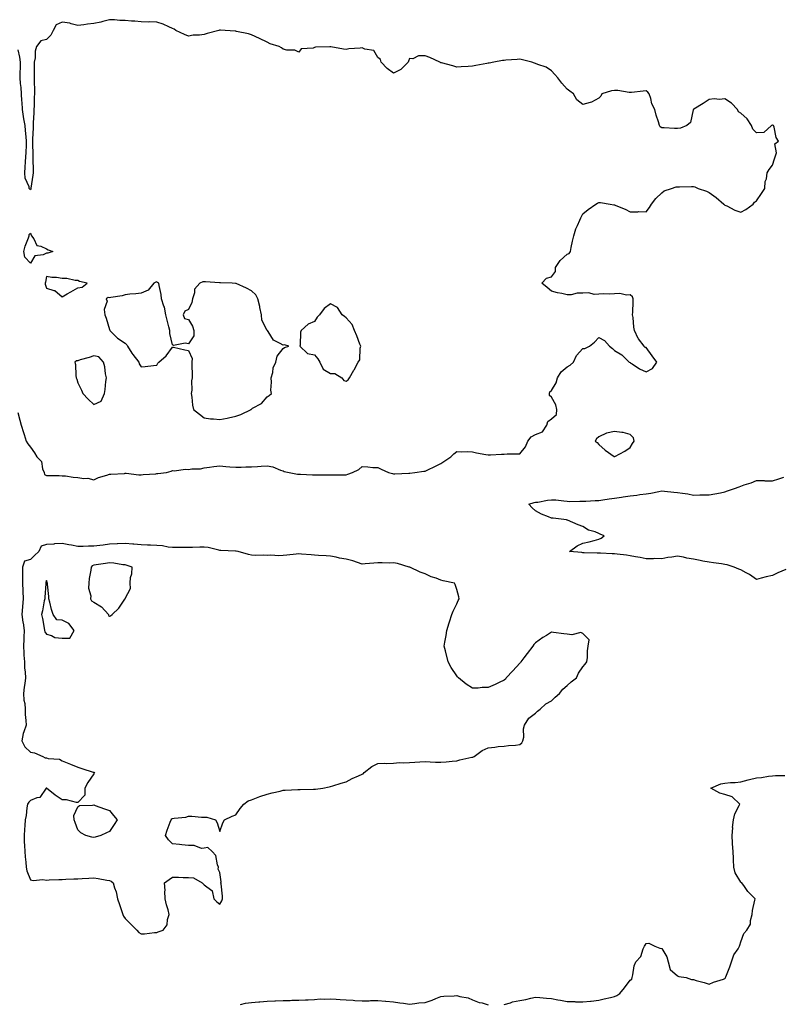
# Model space of a CAD drawing. Units: inches. Extents: x 963203 to 965843, y 7279418 to 7282058.
# Drawn here: x 963571 to 964053, y 7281425 to 7282049 of the extents above; entities that cross this region are included whole.
import ezdxf

# ---------------------------------------------------------------- set-up
doc = ezdxf.new("R2010")
doc.units = ezdxf.units.IN
doc.header["$MEASUREMENT"] = 0
doc.layers.add('Contour_96327279', color=7, linetype='Continuous', true_color=0x2a145f)

msp = doc.modelspace()

# ---------------------------------------------------------------- linework, layer by layer
at = {"layer": 'Contour_96327279'}
for points in [[(963570.05, 7281799.92, 3211), (963571.2, 7281795.07, 3211), (963572.04, 7281791.92, 3211), (963573.5, 7281787.37, 3211), (963573.95, 7281786.02, 3211), (963575.28, 7281781.92, 3211), (963576.28, 7281780.15, 3211), (963578.05, 7281778.03, 3211), (963580.6, 7281774.47, 3211), (963582.06, 7281771.92, 3211), (963585.04, 7281768.91, 3211), (963585.64, 7281764.33, 3211), (963586.59, 7281761.92, 3211), (963586.93, 7281760.8, 3211), (963588.05, 7281760.11, 3211), (963589.93, 7281760.04, 3211), (963596.17, 7281760.05, 3211), (963598.05, 7281759.95, 3211), (963600.1, 7281759.87, 3211), (963605.13, 7281759, 3211), (963608.05, 7281758.9, 3211), (963611.73, 7281758.24, 3211), (963614.43, 7281758.3, 3211), (963618.05, 7281757.22, 3211), (963621.17, 7281758.8, 3211), (963626.44, 7281760.31, 3211), (963628.05, 7281760.91, 3211), (963628.99, 7281760.98, 3211), (963637.55, 7281761.42, 3211), (963638.05, 7281761.45, 3211), (963638.53, 7281761.44, 3211), (963646.7, 7281760.57, 3211), (963648.05, 7281760.53, 3211), (963649.34, 7281760.63, 3211), (963657.34, 7281761.21, 3211), (963658.05, 7281761.27, 3211), (963658.66, 7281761.31, 3211), (963664.22, 7281761.92, 3211), (963667.1, 7281762.87, 3211), (963668.05, 7281763.24, 3211), (963669.17, 7281763.04, 3211), (963675.94, 7281764.03, 3211), (963678.05, 7281763.81, 3211), (963680.32, 7281764.19, 3211), (963685.63, 7281764.34, 3211), (963688.05, 7281764.87, 3211), (963691.38, 7281765.25, 3211), (963694.25, 7281765.72, 3211), (963698.05, 7281766.1, 3211), (963701.87, 7281765.74, 3211), (963704.36, 7281765.61, 3211), (963708.05, 7281765.29, 3211), (963711.44, 7281765.31, 3211), (963714.51, 7281765.46, 3211), (963718.05, 7281765.48, 3211), (963721.92, 7281765.79, 3211), (963724.09, 7281765.88, 3211), (963728.05, 7281766.22, 3211), (963731.59, 7281765.46, 3211), (963736.47, 7281763.5, 3211), (963738.05, 7281763.03, 3211), (963738.82, 7281762.69, 3211), (963741.85, 7281761.92, 3211), (963747.13, 7281761, 3211), (963748.05, 7281760.82, 3211), (963749.11, 7281760.86, 3211), (963756.69, 7281760.56, 3211), (963758.05, 7281760.59, 3211), (963759.42, 7281760.55, 3211), (963766.7, 7281760.57, 3211), (963768.05, 7281760.53, 3211), (963769.44, 7281760.53, 3211), (963776.65, 7281760.52, 3211), (963778.05, 7281760.52, 3211), (963779.15, 7281760.82, 3211), (963782.13, 7281761.92, 3211), (963786.02, 7281763.95, 3211), (963788.05, 7281765.66, 3211), (963791.75, 7281765.62, 3211), (963794.88, 7281765.09, 3211), (963798.05, 7281765.04, 3211), (963800.25, 7281764.12, 3211), (963804.87, 7281761.92, 3211), (963807.46, 7281761.33, 3211), (963808.05, 7281761.2, 3211), (963808.75, 7281761.22, 3211), (963817.71, 7281761.58, 3211), (963818.05, 7281761.59, 3211), (963818.33, 7281761.64, 3211), (963821.48, 7281761.92, 3211), (963827.25, 7281762.72, 3211), (963828.05, 7281762.83, 3211), (963829.82, 7281763.69, 3211), (963834.19, 7281765.78, 3211), (963838.05, 7281767.7, 3211), (963840.63, 7281769.34, 3211), (963844.25, 7281771.92, 3211), (963846.21, 7281773.76, 3211), (963848.05, 7281775.3, 3211), (963851.18, 7281775.05, 3211), (963854.71, 7281775.26, 3211), (963858.05, 7281775.05, 3211), (963860.65, 7281774.52, 3211), (963866.58, 7281773.39, 3211), (963868.05, 7281773.1, 3211), (963869.37, 7281773.24, 3211), (963876.48, 7281773.49, 3211), (963878.05, 7281773.68, 3211), (963879.97, 7281773.84, 3211), (963886.27, 7281773.7, 3211), (963888.05, 7281773.88, 3211), (963891.66, 7281778.31, 3211), (963893.08, 7281781.92, 3211), (963895.34, 7281784.63, 3211), (963898.05, 7281785.97, 3211), (963902.32, 7281787.65, 3211), (963905.2, 7281791.92, 3211), (963905.7, 7281794.27, 3211), (963908.05, 7281795.96, 3211), (963911.29, 7281798.68, 3211), (963911.55, 7281801.92, 3211), (963910.88, 7281804.75, 3211), (963908.05, 7281809.69, 3211), (963906.9, 7281810.77, 3211), (963906.83, 7281811.92, 3211), (963906.96, 7281813.01, 3211), (963908.05, 7281813.94, 3211), (963911.14, 7281818.83, 3211), (963912.02, 7281821.92, 3211), (963914.23, 7281825.74, 3211), (963918.05, 7281829, 3211), (963919.97, 7281830, 3211), (963922.13, 7281831.92, 3211), (963923.98, 7281835.99, 3211), (963928.05, 7281840.52, 3211), (963929.34, 7281840.63, 3211), (963932.18, 7281841.92, 3211), (963935.44, 7281844.53, 3211), (963938.05, 7281847.53, 3211), (963941.77, 7281845.64, 3211), (963944.86, 7281841.92, 3211), (963946.74, 7281840.61, 3211), (963948.05, 7281839.24, 3211), (963952.75, 7281836.62, 3211), (963957.33, 7281831.92, 3211), (963957.87, 7281831.74, 3211), (963958.05, 7281831.48, 3211), (963959.19, 7281830.78, 3211), (963963.82, 7281827.69, 3211), (963968.05, 7281825.69, 3211), (963972.09, 7281827.88, 3211), (963974.93, 7281831.92, 3211), (963971.99, 7281835.86, 3211), (963968.05, 7281841.19, 3211), (963967.2, 7281841.07, 3211), (963966.81, 7281841.92, 3211), (963963.34, 7281846.63, 3211), (963963.09, 7281846.96, 3211), (963960.71, 7281851.92, 3211), (963960.2, 7281854.07, 3211), (963959.8, 7281860.17, 3211), (963959.49, 7281861.92, 3211), (963959.63, 7281863.5, 3211), (963959.77, 7281870.2, 3211), (963959.94, 7281871.92, 3211), (963959.36, 7281873.23, 3211), (963958.05, 7281874.58, 3211), (963955.55, 7281874.42, 3211), (963951.47, 7281875.34, 3211), (963948.05, 7281875.17, 3211), (963945.05, 7281874.92, 3211), (963941.33, 7281875.2, 3211), (963938.05, 7281874.97, 3211), (963935.19, 7281874.78, 3211), (963931.85, 7281875.72, 3211), (963928.05, 7281875.6, 3211), (963924.35, 7281875.62, 3211), (963920.58, 7281874.45, 3211), (963918.05, 7281874.5, 3211), (963914.69, 7281875.28, 3211), (963911.98, 7281875.85, 3211), (963908.05, 7281876.78, 3211), (963905.29, 7281879.16, 3211), (963902.05, 7281881.92, 3211), (963904.85, 7281885.12, 3211), (963908.05, 7281886.03, 3211), (963910.66, 7281889.31, 3211), (963910.61, 7281891.92, 3211), (963913.67, 7281896.3, 3211), (963918.05, 7281900.23, 3211), (963919.33, 7281900.64, 3211), (963920.08, 7281901.92, 3211), (963920.67, 7281904.54, 3211), (963921.38, 7281908.59, 3211), (963922.21, 7281911.92, 3211), (963923.53, 7281916.44, 3211), (963924.55, 7281918.42, 3211), (963926, 7281921.92, 3211), (963926.65, 7281923.32, 3211), (963928.05, 7281925.93, 3211), (963931.28, 7281928.69, 3211), (963936.2, 7281931.92, 3211), (963937.3, 7281932.67, 3211), (963938.05, 7281933.12, 3211), (963939.18, 7281933.05, 3211), (963945.38, 7281931.92, 3211), (963947.7, 7281931.57, 3211), (963948.05, 7281931.51, 3211), (963948.79, 7281931.18, 3211), (963954.86, 7281928.73, 3211), (963958.05, 7281927.13, 3211), (963962.82, 7281927.15, 3211), (963963.37, 7281927.24, 3211), (963968.05, 7281927.21, 3211), (963970.13, 7281929.84, 3211), (963971.53, 7281931.92, 3211), (963974.3, 7281935.67, 3211), (963978.05, 7281939.25, 3211), (963979.55, 7281940.42, 3211), (963984.11, 7281941.92, 3211), (963987.11, 7281942.86, 3211), (963988.05, 7281943.03, 3211), (963989.15, 7281943.02, 3211), (963996.84, 7281943.13, 3211), (963998.05, 7281943.13, 3211), (963999.03, 7281942.9, 3211), (964001.05, 7281941.92, 3211), (964006.27, 7281940.14, 3211), (964008.05, 7281939.44, 3211), (964012.35, 7281936.22, 3211), (964017.23, 7281931.92, 3211), (964017.69, 7281931.56, 3211), (964018.05, 7281931.32, 3211), (964019.13, 7281930.84, 3211), (964024.24, 7281928.11, 3211), (964028.05, 7281926.85, 3211), (964031.28, 7281928.69, 3211), (964035.86, 7281931.92, 3211), (964036.81, 7281933.16, 3211), (964038.05, 7281934.07, 3211), (964041.16, 7281938.81, 3211), (964043.28, 7281941.92, 3211), (964043.6, 7281946.37, 3211), (964044.24, 7281948.11, 3211), (964044.75, 7281951.92, 3211), (964046.06, 7281953.91, 3211), (964048.05, 7281956.71, 3211), (964049.33, 7281960.64, 3211), (964049.91, 7281961.92, 3211), (964050.65, 7281964.52, 3211), (964049.68, 7281970.29, 3211), (964051.85, 7281971.92, 3211), (964050.4, 7281974.27, 3211), (964049.28, 7281980.69, 3211), (964048.85, 7281981.92, 3211), (964048.27, 7281982.14, 3211), (964048.05, 7281982.15, 3211), (964047.84, 7281982.13, 3211), (964047.42, 7281981.92, 3211), (964042.62, 7281977.35, 3211), (964038.05, 7281977.23, 3211), (964035.66, 7281979.53, 3211), (964034.87, 7281981.92, 3211), (964032.19, 7281986.06, 3211), (964028.05, 7281989.64, 3211), (964026.63, 7281990.5, 3211), (964025.99, 7281991.92, 3211), (964022.11, 7281995.98, 3211), (964018.05, 7281998.74, 3211), (964014.53, 7281998.4, 3211), (964011.17, 7281998.8, 3211), (964008.05, 7281998.35, 3211), (964004.28, 7281995.69, 3211), (963998.22, 7281992.09, 3211), (963998.05, 7281991.98, 3211), (963998, 7281991.97, 3211), (963997.95, 7281991.92, 3211), (963997.87, 7281991.74, 3211), (963996.19, 7281983.78, 3211), (963993.97, 7281981.92, 3211), (963989.84, 7281980.13, 3211), (963988.05, 7281979.97, 3211), (963986.11, 7281979.98, 3211), (963979.52, 7281980.45, 3211), (963978.05, 7281980.45, 3211), (963977.06, 7281980.93, 3211), (963976.55, 7281981.92, 3211), (963975.9, 7281984.07, 3211), (963974.44, 7281988.31, 3211), (963973.49, 7281991.92, 3211), (963971.67, 7281995.54, 3211), (963970.97, 7281999, 3211), (963970, 7282001.92, 3211), (963969.13, 7282003, 3211), (963968.05, 7282003.71, 3211), (963966.3, 7282003.67, 3211), (963958.78, 7282002.65, 3211), (963958.05, 7282002.63, 3211), (963957.3, 7282002.67, 3211), (963950.06, 7282003.93, 3211), (963948.05, 7282004, 3211), (963946.2, 7282003.77, 3211), (963939.97, 7282001.92, 3211), (963939.47, 7282000.5, 3211), (963938.05, 7281999.22, 3211), (963933.41, 7281996.56, 3211), (963932.58, 7281996.45, 3211), (963928.05, 7281995.03, 3211), (963924.25, 7281998.12, 3211), (963922.09, 7282001.92, 3211), (963919.77, 7282003.64, 3211), (963918.05, 7282004.74, 3211), (963914.74, 7282008.61, 3211), (963912.07, 7282011.92, 3211), (963910.21, 7282014.08, 3211), (963908.05, 7282016.46, 3211), (963904.82, 7282018.69, 3211), (963899.56, 7282020.41, 3211), (963898.05, 7282021.08, 3211), (963897.41, 7282021.28, 3211), (963895.58, 7282021.92, 3211), (963889.65, 7282023.52, 3211), (963888.05, 7282023.78, 3211), (963886.29, 7282023.68, 3211), (963879.27, 7282023.14, 3211), (963878.05, 7282023.07, 3211), (963877.04, 7282022.93, 3211), (963871.59, 7282021.92, 3211), (963868.67, 7282021.3, 3211), (963868.05, 7282021.24, 3211), (963867.25, 7282021.12, 3211), (963860.21, 7282019.76, 3211), (963858.05, 7282019.46, 3211), (963855.38, 7282019.25, 3211), (963850.89, 7282019.08, 3211), (963848.05, 7282018.84, 3211), (963845.68, 7282019.55, 3211), (963838.51, 7282021.46, 3211), (963838.05, 7282021.59, 3211), (963837.79, 7282021.66, 3211), (963837.31, 7282021.92, 3211), (963831.1, 7282024.97, 3211), (963828.05, 7282025.95, 3211), (963823.91, 7282026.06, 3211), (963820.19, 7282024.06, 3211), (963818.05, 7282024.31, 3211), (963817.41, 7282022.56, 3211), (963817.38, 7282021.92, 3211), (963812.64, 7282017.33, 3211), (963808.05, 7282015.07, 3211), (963803.97, 7282017.84, 3211), (963800.28, 7282021.92, 3211), (963799.8, 7282023.67, 3211), (963798.05, 7282025.01, 3211), (963795.54, 7282029.41, 3211), (963789.76, 7282030.21, 3211), (963788.05, 7282030.99, 3211), (963786.94, 7282030.81, 3211), (963779.62, 7282030.35, 3211), (963778.05, 7282030.02, 3211), (963776.25, 7282030.12, 3211), (963768.37, 7282031.6, 3211), (963768.05, 7282031.63, 3211), (963767.71, 7282031.58, 3211), (963758.58, 7282031.39, 3211), (963758.05, 7282031.31, 3211), (963757.04, 7282030.91, 3211), (963749.59, 7282030.38, 3211), (963748.05, 7282028.31, 3211), (963745.59, 7282029.46, 3211), (963740.43, 7282029.54, 3211), (963738.05, 7282030.13, 3211), (963737.1, 7282030.97, 3211), (963735.58, 7282031.92, 3211), (963729.78, 7282033.65, 3211), (963728.05, 7282034.55, 3211), (963723.06, 7282036.93, 3211), (963723.03, 7282036.94, 3211), (963718.05, 7282039.36, 3211), (963716.06, 7282039.93, 3211), (963708.5, 7282041.47, 3211), (963708.05, 7282041.58, 3211), (963707.71, 7282041.58, 3211), (963701.32, 7282041.92, 3211), (963698.35, 7282042.22, 3211), (963698.05, 7282042.23, 3211), (963697.8, 7282042.17, 3211), (963697.31, 7282041.92, 3211), (963689.93, 7282040.04, 3211), (963688.05, 7282039.49, 3211), (963685.18, 7282039.05, 3211), (963681, 7282038.97, 3211), (963678.05, 7282038.35, 3211), (963675.6, 7282039.47, 3211), (963670.16, 7282041.92, 3211), (963668.95, 7282042.82, 3211), (963668.05, 7282043.36, 3211), (963665.68, 7282044.29, 3211), (963662.09, 7282045.96, 3211), (963658.05, 7282047.23, 3211), (963653.54, 7282047.41, 3211), (963652.61, 7282047.36, 3211), (963648.05, 7282047.52, 3211), (963644.01, 7282047.88, 3211), (963642.01, 7282047.96, 3211), (963638.05, 7282048.28, 3211), (963634.51, 7282048.38, 3211), (963631.2, 7282048.77, 3211), (963628.05, 7282048.86, 3211), (963623.92, 7282047.79, 3211), (963622.63, 7282047.34, 3211), (963618.05, 7282046.4, 3211), (963614.04, 7282045.93, 3211), (963611.76, 7282045.63, 3211), (963608.05, 7282045.18, 3211), (963603.67, 7282046.3, 3211), (963602.84, 7282046.71, 3211), (963598.05, 7282047.34, 3211), (963594.34, 7282045.63, 3211), (963592.36, 7282041.92, 3211), (963590.98, 7282038.99, 3211), (963588.05, 7282036.27, 3211), (963584.47, 7282035.5, 3211), (963581.77, 7282031.92, 3211), (963581.03, 7282028.94, 3211), (963580.91, 7282024.78, 3211), (963580.41, 7282021.92, 3211), (963580.33, 7282019.64, 3211), (963580.43, 7282014.3, 3211), (963580.35, 7282011.92, 3211), (963580.39, 7282009.58, 3211), (963580.47, 7282004.34, 3211), (963580.51, 7282001.92, 3211), (963580.28, 7281999.69, 3211), (963580.35, 7281994.22, 3211), (963580.16, 7281991.92, 3211), (963580.18, 7281989.79, 3211), (963579.72, 7281983.59, 3211), (963579.74, 7281981.92, 3211), (963579.69, 7281980.28, 3211), (963579.36, 7281973.23, 3211), (963579.32, 7281971.92, 3211), (963579.31, 7281970.66, 3211), (963579.47, 7281963.34, 3211), (963579.46, 7281961.92, 3211), (963579.48, 7281960.49, 3211), (963579.7, 7281953.57, 3211), (963579.72, 7281951.92, 3211), (963579.52, 7281950.45, 3211), (963578.26, 7281942.13, 3211), (963578.23, 7281941.92, 3211), (963578.18, 7281941.79, 3211), (963578.05, 7281941.09, 3211), (963577.54, 7281941.41, 3211), (963577.2, 7281941.92, 3211), (963577.09, 7281942.88, 3211), (963574.55, 7281948.42, 3211), (963574.39, 7281951.92, 3211), (963574.65, 7281955.32, 3211), (963574.9, 7281958.77, 3211), (963575.13, 7281961.92, 3211), (963575.23, 7281964.74, 3211), (963575.42, 7281969.29, 3211), (963575.51, 7281971.92, 3211), (963575.24, 7281974.73, 3211), (963574.86, 7281978.73, 3211), (963574.54, 7281981.92, 3211), (963573.84, 7281986.13, 3211), (963573.62, 7281987.49, 3211), (963572.86, 7281991.92, 3211), (963572.66, 7281996.53, 3211), (963572.53, 7281997.44, 3211), (963572.29, 7282001.92, 3211), (963572.05, 7282005.92, 3211), (963571.64, 7282008.33, 3211), (963571.39, 7282011.92, 3211), (963571.54, 7282015.41, 3211), (963571.61, 7282018.36, 3211), (963571.76, 7282021.92, 3211), (963571.3, 7282025.17, 3211), (963570.21, 7282029.76, 3211)], [(964056.53, 7281700.4, 3210), (964051.6, 7281698.37, 3210), (964048.05, 7281696.74, 3210), (964044.08, 7281695.89, 3210), (964041.06, 7281694.93, 3210), (964038.05, 7281694.15, 3210), (964033.57, 7281697.44, 3210), (964031.53, 7281698.44, 3210), (964028.05, 7281700.38, 3210), (964026.91, 7281700.78, 3210), (964023.78, 7281701.92, 3210), (964019.5, 7281703.37, 3210), (964018.05, 7281703.7, 3210), (964015.93, 7281704.04, 3210), (964010.77, 7281704.64, 3210), (964008.05, 7281705.13, 3210), (964004.1, 7281705.87, 3210), (964002.31, 7281706.18, 3210), (963998.05, 7281706.98, 3210), (963993.84, 7281707.71, 3210), (963991.75, 7281708.22, 3210), (963988.05, 7281708.95, 3210), (963984.46, 7281708.33, 3210), (963981.81, 7281708.16, 3210), (963978.05, 7281707.31, 3210), (963973.58, 7281707.45, 3210), (963972.69, 7281707.28, 3210), (963968.05, 7281707.36, 3210), (963964.21, 7281708.08, 3210), (963961.4, 7281708.57, 3210), (963958.05, 7281709.2, 3210), (963955.71, 7281709.58, 3210), (963949.74, 7281710.23, 3210), (963948.05, 7281710.47, 3210), (963946.66, 7281710.53, 3210), (963939.13, 7281710.84, 3210), (963938.05, 7281710.88, 3210), (963937.06, 7281710.93, 3210), (963928.9, 7281711.07, 3210), (963928.05, 7281711.12, 3210), (963927.31, 7281711.18, 3210), (963919.52, 7281711.92, 3210), (963924.47, 7281715.5, 3210), (963928.05, 7281717.16, 3210), (963932.01, 7281717.96, 3210), (963935.08, 7281718.95, 3210), (963938.05, 7281719.68, 3210), (963939.55, 7281720.42, 3210), (963941.55, 7281721.92, 3210), (963939, 7281722.87, 3210), (963938.05, 7281723.32, 3210), (963935.69, 7281724.28, 3210), (963931.56, 7281725.43, 3210), (963928.05, 7281727.67, 3210), (963925.01, 7281728.88, 3210), (963918.23, 7281731.74, 3210), (963918.05, 7281731.81, 3210), (963917.98, 7281731.85, 3210), (963917.61, 7281731.92, 3210), (963909.22, 7281733.09, 3210), (963908.05, 7281732.94, 3210), (963906.17, 7281733.8, 3210), (963901.73, 7281735.6, 3210), (963898.05, 7281737.71, 3210), (963895.81, 7281739.68, 3210), (963893.76, 7281741.92, 3210), (963897.12, 7281742.85, 3210), (963898.05, 7281743.07, 3210), (963899.4, 7281743.27, 3210), (963905.58, 7281744.39, 3210), (963908.05, 7281744.72, 3210), (963910.76, 7281744.63, 3210), (963916.03, 7281743.94, 3210), (963918.05, 7281743.85, 3210), (963919.81, 7281743.68, 3210), (963926.13, 7281743.84, 3210), (963928.05, 7281743.7, 3210), (963929.88, 7281743.75, 3210), (963935.8, 7281744.17, 3210), (963938.05, 7281744.22, 3210), (963940.74, 7281744.61, 3210), (963944.69, 7281745.28, 3210), (963948.05, 7281745.72, 3210), (963952.48, 7281746.35, 3210), (963953.46, 7281746.51, 3210), (963958.05, 7281747.14, 3210), (963962.29, 7281747.68, 3210), (963964.09, 7281747.96, 3210), (963968.05, 7281748.48, 3210), (963971.05, 7281748.92, 3210), (963976.13, 7281750, 3210), (963978.05, 7281750.32, 3210), (963979.76, 7281750.21, 3210), (963985.61, 7281749.48, 3210), (963988.05, 7281749.36, 3210), (963991.18, 7281748.79, 3210), (963994.56, 7281748.43, 3210), (963998.05, 7281747.67, 3210), (964002.18, 7281747.79, 3210), (964003.85, 7281747.72, 3210), (964008.05, 7281747.82, 3210), (964011.59, 7281748.38, 3210), (964015.29, 7281749.16, 3210), (964018.05, 7281749.64, 3210), (964019.68, 7281750.29, 3210), (964024.05, 7281751.92, 3210), (964026.99, 7281752.98, 3210), (964028.05, 7281753.38, 3210), (964030.3, 7281754.17, 3210), (964034.58, 7281755.39, 3210), (964038.05, 7281756.87, 3210), (964042.93, 7281756.8, 3210), (964043.24, 7281756.73, 3210), (964048.05, 7281756.63, 3210), (964052.11, 7281757.86, 3210), (964055.23, 7281759.1, 3210)], [(963878.05, 7281424.79, 3210), (963882.13, 7281426, 3210), (963883.39, 7281426.58, 3210), (963888.05, 7281427.45, 3210), (963891.81, 7281428.16, 3210), (963895.05, 7281428.92, 3210), (963898.05, 7281429.54, 3210), (963900.66, 7281429.31, 3210), (963904.99, 7281428.86, 3210), (963908.05, 7281428.61, 3210), (963912.06, 7281427.91, 3210), (963913.72, 7281427.59, 3210), (963918.05, 7281426.86, 3210), (963922.85, 7281426.72, 3210), (963923.31, 7281426.66, 3210), (963928.05, 7281426.51, 3210), (963932.93, 7281427.04, 3210), (963933.21, 7281427.08, 3210), (963938.05, 7281427.63, 3210), (963941.51, 7281428.46, 3210), (963945.5, 7281429.37, 3210), (963948.05, 7281429.97, 3210), (963949.47, 7281430.5, 3210), (963951.39, 7281431.92, 3210), (963954.45, 7281435.52, 3210), (963958.05, 7281440.3, 3210), (963959.08, 7281440.89, 3210), (963959.29, 7281441.92, 3210), (963959.75, 7281443.62, 3210), (963960.52, 7281449.45, 3210), (963961.52, 7281451.92, 3210), (963964.68, 7281455.29, 3210), (963966.26, 7281460.13, 3210), (963967.14, 7281461.92, 3210), (963967.45, 7281462.52, 3210), (963968.05, 7281463.5, 3210), (963969.83, 7281463.7, 3210), (963973.69, 7281461.92, 3210), (963976.71, 7281460.58, 3210), (963978.05, 7281460.46, 3210), (963981.13, 7281455, 3210), (963982.09, 7281451.92, 3210), (963983.22, 7281447.09, 3210), (963988.05, 7281443.08, 3210), (963988.86, 7281442.73, 3210), (963993.51, 7281441.92, 3210), (963996.9, 7281440.77, 3210), (963998.05, 7281440.67, 3210), (963999.81, 7281440.16, 3210), (964004.93, 7281438.8, 3210), (964008.05, 7281437.87, 3210), (964010.84, 7281439.13, 3210), (964017.11, 7281440.98, 3210), (964018.05, 7281441.32, 3210), (964018.27, 7281441.7, 3210), (964018.35, 7281441.92, 3210), (964018.54, 7281442.41, 3210), (964021.17, 7281448.8, 3210), (964022.25, 7281451.92, 3210), (964023.68, 7281456.29, 3210), (964026.37, 7281460.24, 3210), (964027.32, 7281461.92, 3210), (964027.51, 7281462.46, 3210), (964028.05, 7281464.69, 3210), (964030, 7281469.97, 3210), (964031.84, 7281471.92, 3210), (964034.11, 7281475.86, 3210), (964034.23, 7281478.1, 3210), (964035.34, 7281481.92, 3210), (964035.52, 7281484.45, 3210), (964037.02, 7281490.89, 3210), (964037.13, 7281491.92, 3210), (964032.53, 7281496.4, 3210), (964030.35, 7281499.62, 3210), (964028.68, 7281501.92, 3210), (964028.35, 7281502.22, 3210), (964028.05, 7281502.43, 3210), (964024.53, 7281508.4, 3210), (964023.6, 7281511.92, 3210), (964023.4, 7281516.57, 3210), (964023.43, 7281517.3, 3210), (964023.22, 7281521.92, 3210), (964022.86, 7281526.73, 3210), (964022.84, 7281527.13, 3210), (964022.52, 7281531.92, 3210), (964022.91, 7281536.78, 3210), (964022.87, 7281537.1, 3210), (964023.51, 7281541.92, 3210), (964024.36, 7281545.61, 3210), (964027, 7281550.87, 3210), (964027.38, 7281551.92, 3210), (964022.65, 7281556.52, 3210), (964018.05, 7281558.04, 3210), (964014.84, 7281558.71, 3210), (964008.97, 7281561.92, 3210), (964015.34, 7281564.63, 3210), (964018.05, 7281565.15, 3210), (964021.62, 7281565.49, 3210), (964024.46, 7281565.51, 3210), (964028.05, 7281565.91, 3210), (964032.66, 7281567.31, 3210), (964033.59, 7281567.46, 3210), (964038.05, 7281568.53, 3210), (964041.28, 7281568.69, 3210), (964045.69, 7281569.56, 3210), (964048.05, 7281569.72, 3210), (964050.03, 7281569.94, 3210), (964056.04, 7281569.91, 3210)], [(963711.09, 7281424.96, 3210), (963714.31, 7281425.66, 3210), (963718.05, 7281426.18, 3210), (963722.68, 7281426.55, 3210), (963723.39, 7281426.58, 3210), (963728.05, 7281426.98, 3210), (963732.83, 7281427.14, 3210), (963733.3, 7281427.17, 3210), (963738.05, 7281427.35, 3210), (963742.52, 7281427.45, 3210), (963743.66, 7281427.53, 3210), (963748.05, 7281427.62, 3210), (963752.18, 7281427.79, 3210), (963754.02, 7281427.89, 3210), (963758.05, 7281428.05, 3210), (963761.59, 7281428.38, 3210), (963764.31, 7281428.18, 3210), (963768.05, 7281428.42, 3210), (963771.77, 7281428.2, 3210), (963774.18, 7281428.05, 3210), (963778.05, 7281427.81, 3210), (963782.42, 7281427.55, 3210), (963783.53, 7281427.4, 3210), (963788.05, 7281427.18, 3210), (963792.68, 7281427.29, 3210), (963793.47, 7281427.34, 3210), (963798.05, 7281427.46, 3210), (963802.89, 7281427.08, 3210), (963803.21, 7281427.08, 3210), (963808.05, 7281426.65, 3210), (963812.12, 7281425.99, 3210), (963814.29, 7281425.68, 3210), (963818.05, 7281425.1, 3210), (963821.59, 7281425.46, 3210), (963824.11, 7281425.86, 3210), (963828.05, 7281426.23, 3210), (963832.43, 7281427.54, 3210), (963834.79, 7281428.66, 3210), (963838.05, 7281429.93, 3210), (963839.89, 7281430.08, 3210), (963846.53, 7281430.4, 3210), (963848.05, 7281430.51, 3210), (963850.06, 7281429.91, 3210), (963855.28, 7281429.15, 3210), (963858.05, 7281427.86, 3210), (963862.33, 7281426.2, 3210), (963864.12, 7281425.85, 3210), (963868.05, 7281424.69, 3210)]]:
    msp.add_polyline3d(points, dxfattribs=at)
for points in [[(963588.05, 7281900.83, 3211), (963586.08, 7281899.95, 3211), (963580.65, 7281899.32, 3211), (963578.05, 7281894.63, 3211), (963574.51, 7281898.38, 3211), (963573.88, 7281901.92, 3211), (963574.6, 7281905.37, 3211), (963576.68, 7281910.55, 3211), (963577.08, 7281911.92, 3211), (963577.19, 7281912.78, 3211), (963578.05, 7281913.65, 3211), (963578.46, 7281912.33, 3211), (963578.62, 7281911.92, 3211), (963580.02, 7281909.95, 3211), (963582.01, 7281905.88, 3211), (963584.55, 7281905.42, 3211), (963588.05, 7281903.7, 3211), (963589.17, 7281903.04, 3211), (963592.22, 7281901.92, 3211), (963589.04, 7281900.93, 3211)], [(963608.05, 7281879.02, 3212), (963610.67, 7281879.3, 3212), (963613.96, 7281881.92, 3212), (963609.03, 7281882.9, 3212), (963608.05, 7281883.72, 3212), (963606.29, 7281883.68, 3212), (963601.08, 7281884.95, 3212), (963598.05, 7281884.91, 3212), (963594.51, 7281885.46, 3212), (963591.56, 7281885.43, 3212), (963588.05, 7281886.25, 3212), (963587.46, 7281882.51, 3212), (963587.31, 7281881.92, 3212), (963587.37, 7281881.24, 3212), (963588.05, 7281878.71, 3212), (963592.75, 7281877.22, 3212), (963593.34, 7281877.21, 3212), (963598.05, 7281873.22, 3212), (963601.32, 7281875.19, 3212), (963603.47, 7281876.5, 3212)], [(963708.05, 7281797.7, 3212), (963711.26, 7281798.71, 3212), (963717.73, 7281801.92, 3212), (963717.9, 7281802.07, 3212), (963718.05, 7281802.17, 3212), (963718.76, 7281802.63, 3212), (963724.27, 7281805.7, 3212), (963728.05, 7281809.82, 3212), (963729.3, 7281810.67, 3212), (963730.74, 7281811.92, 3212), (963730.35, 7281814.22, 3212), (963730.8, 7281819.17, 3212), (963730.52, 7281821.92, 3212), (963731.49, 7281825.36, 3212), (963731.72, 7281828.25, 3212), (963733.49, 7281831.92, 3212), (963734.37, 7281835.6, 3212), (963738.05, 7281840.49, 3212), (963738.85, 7281841.12, 3212), (963741.78, 7281841.92, 3212), (963738.94, 7281842.81, 3212), (963738.05, 7281842.55, 3212), (963736.3, 7281843.67, 3212), (963731.93, 7281845.8, 3212), (963728.57, 7281851.4, 3212), (963728.19, 7281851.92, 3212), (963728.12, 7281851.99, 3212), (963728.05, 7281852.04, 3212), (963724.51, 7281858.38, 3212), (963724.31, 7281861.92, 3212), (963723.38, 7281866.59, 3212), (963723.34, 7281867.21, 3212), (963722.08, 7281871.92, 3212), (963720.75, 7281874.62, 3212), (963718.05, 7281876.99, 3212), (963714.95, 7281878.82, 3212), (963708.28, 7281881.69, 3212), (963708.05, 7281881.8, 3212), (963707.93, 7281881.8, 3212), (963705.82, 7281881.92, 3212), (963698.32, 7281882.19, 3212), (963698.05, 7281882.2, 3212), (963697.74, 7281882.23, 3212), (963688.9, 7281882.77, 3212), (963688.05, 7281882.83, 3212), (963687.22, 7281882.75, 3212), (963685.36, 7281881.92, 3212), (963681.82, 7281878.15, 3212), (963681.85, 7281875.72, 3212), (963680.63, 7281871.92, 3212), (963680.33, 7281869.64, 3212), (963678.05, 7281865.24, 3212), (963675.86, 7281864.11, 3212), (963674.77, 7281861.92, 3212), (963675.58, 7281859.45, 3212), (963678.05, 7281858.81, 3212), (963680.72, 7281854.59, 3212), (963681.53, 7281851.92, 3212), (963681.42, 7281848.55, 3212), (963678.05, 7281843.54, 3212), (963676.04, 7281843.93, 3212), (963668.59, 7281842.46, 3212), (963668.05, 7281842.76, 3212), (963666.25, 7281850.12, 3212), (963666.29, 7281851.92, 3212), (963665.73, 7281854.24, 3212), (963664.65, 7281858.52, 3212), (963663.83, 7281861.92, 3212), (963662.87, 7281866.74, 3212), (963662.54, 7281867.43, 3212), (963661.09, 7281871.92, 3212), (963660.8, 7281874.67, 3212), (963659.51, 7281880.46, 3212), (963659.32, 7281881.92, 3212), (963658.52, 7281882.39, 3212), (963658.05, 7281882.68, 3212), (963657.46, 7281882.51, 3212), (963656.17, 7281881.92, 3212), (963652.5, 7281877.47, 3212), (963648.05, 7281875.57, 3212), (963644.7, 7281875.27, 3212), (963641.05, 7281874.92, 3212), (963638.05, 7281874.63, 3212), (963636.02, 7281873.95, 3212), (963628.88, 7281872.75, 3212), (963628.05, 7281872.54, 3212), (963627.22, 7281872.75, 3212), (963626.02, 7281871.92, 3212), (963626.63, 7281870.5, 3212), (963624.75, 7281865.22, 3212), (963625.17, 7281861.92, 3212), (963625.93, 7281859.8, 3212), (963628.05, 7281852.61, 3212), (963628.29, 7281852.16, 3212), (963628.38, 7281851.92, 3212), (963633.14, 7281847.01, 3212), (963638.05, 7281843.9, 3212), (963639, 7281842.87, 3212), (963639.51, 7281841.92, 3212), (963642.3, 7281837.67, 3212), (963642.88, 7281836.75, 3212), (963646.56, 7281831.92, 3212), (963646.85, 7281830.72, 3212), (963648.05, 7281828.99, 3212), (963650.75, 7281829.22, 3212), (963655.99, 7281829.86, 3212), (963658.05, 7281830.05, 3212), (963658.76, 7281831.21, 3212), (963659.35, 7281831.92, 3212), (963664.07, 7281835.9, 3212), (963668.05, 7281841.45, 3212), (963668.66, 7281841.31, 3212), (963675.88, 7281839.75, 3212), (963678.05, 7281839.24, 3212), (963680.42, 7281834.29, 3212), (963680.32, 7281831.92, 3212), (963680.32, 7281829.65, 3212), (963680.46, 7281824.33, 3212), (963680.45, 7281821.92, 3212), (963679.95, 7281820.02, 3212), (963680.24, 7281814.11, 3212), (963679.89, 7281811.92, 3212), (963680.33, 7281809.64, 3212), (963680.68, 7281804.55, 3212), (963681.36, 7281801.92, 3212), (963685.02, 7281798.89, 3212), (963688.05, 7281796.67, 3212), (963692.15, 7281796.02, 3212), (963693.93, 7281796.04, 3212), (963698.05, 7281795.55, 3212), (963702.58, 7281796.45, 3212), (963703.44, 7281796.53, 3212)], [(963778.05, 7281819.78, 3212), (963779.38, 7281820.59, 3212), (963780.17, 7281821.92, 3212), (963782.86, 7281826.73, 3212), (963783, 7281826.97, 3212), (963785.68, 7281831.92, 3212), (963786.64, 7281833.33, 3212), (963786.93, 7281840.8, 3212), (963787.27, 7281841.92, 3212), (963786.75, 7281843.22, 3212), (963784.72, 7281848.59, 3212), (963783.32, 7281851.92, 3212), (963781.92, 7281855.79, 3212), (963778.05, 7281860.02, 3212), (963776.95, 7281860.82, 3212), (963775.53, 7281861.92, 3212), (963772.6, 7281866.47, 3212), (963768.05, 7281868.86, 3212), (963764.12, 7281865.85, 3212), (963761.2, 7281861.92, 3212), (963759.67, 7281860.3, 3212), (963758.05, 7281857.72, 3212), (963754.02, 7281855.95, 3212), (963749.57, 7281851.92, 3212), (963749.18, 7281850.79, 3212), (963748.78, 7281842.65, 3212), (963748.63, 7281841.92, 3212), (963753.53, 7281837.4, 3212), (963758.05, 7281836.49, 3212), (963760.17, 7281834.04, 3212), (963761.43, 7281831.92, 3212), (963763.55, 7281827.42, 3212), (963768.05, 7281824.69, 3212), (963770.76, 7281824.63, 3212), (963775.33, 7281821.92, 3212), (963776.47, 7281820.34, 3212)], [(963618.05, 7281805.05, 3212), (963622.87, 7281807.1, 3212), (963624.97, 7281811.92, 3212), (963625.39, 7281814.58, 3212), (963625.78, 7281819.65, 3212), (963626.09, 7281821.92, 3212), (963625.58, 7281824.39, 3212), (963625.11, 7281828.98, 3212), (963624.34, 7281831.92, 3212), (963621.32, 7281835.19, 3212), (963618.05, 7281835.98, 3212), (963615.18, 7281834.79, 3212), (963609.39, 7281833.26, 3212), (963608.05, 7281832.82, 3212), (963607.19, 7281832.78, 3212), (963606.18, 7281831.92, 3212), (963606.61, 7281830.48, 3212), (963606.63, 7281823.34, 3212), (963606.89, 7281821.92, 3212), (963607.3, 7281821.17, 3212), (963608.05, 7281818.69, 3212), (963610.36, 7281814.23, 3212), (963611.16, 7281811.92, 3212), (963614.6, 7281808.47, 3212)], [(963958.05, 7281777.78, 3211), (963959.53, 7281780.44, 3211), (963960.51, 7281781.92, 3211), (963960.12, 7281783.99, 3211), (963958.05, 7281785.99, 3211), (963953.48, 7281787.35, 3211), (963952.72, 7281787.25, 3211), (963948.05, 7281787.96, 3211), (963943.06, 7281786.91, 3211), (963943.01, 7281786.88, 3211), (963938.05, 7281784.53, 3211), (963936.73, 7281783.24, 3211), (963935.79, 7281781.92, 3211), (963937.08, 7281780.95, 3211), (963938.05, 7281779.61, 3211), (963942.15, 7281776.02, 3211), (963947.79, 7281772.18, 3211), (963948.05, 7281772, 3211), (963948.23, 7281772.1, 3211), (963954.58, 7281775.39, 3211)], [(963658.05, 7281470.46, 3211), (963658.99, 7281470.98, 3211), (963662.01, 7281471.92, 3211), (963664.62, 7281475.35, 3211), (963664.78, 7281478.65, 3211), (963665.83, 7281481.92, 3211), (963665.17, 7281484.8, 3211), (963664.09, 7281487.96, 3211), (963663.4, 7281491.92, 3211), (963663.2, 7281496.77, 3211), (963663.26, 7281497.13, 3211), (963662.9, 7281501.92, 3211), (963665.83, 7281504.14, 3211), (963668.05, 7281505.5, 3211), (963671.68, 7281505.55, 3211), (963674.66, 7281505.31, 3211), (963678.05, 7281505.37, 3211), (963681.31, 7281505.18, 3211), (963686.75, 7281501.92, 3211), (963687.49, 7281501.36, 3211), (963688.05, 7281500.68, 3211), (963692.83, 7281497.14, 3211), (963693.22, 7281497.09, 3211), (963693.1, 7281496.87, 3211), (963694.19, 7281491.92, 3211), (963696.11, 7281489.98, 3211), (963698.05, 7281488.55, 3211), (963699.33, 7281490.64, 3211), (963699.7, 7281491.92, 3211), (963699.68, 7281493.55, 3211), (963698.72, 7281501.25, 3211), (963698.71, 7281501.92, 3211), (963698.75, 7281502.62, 3211), (963698.05, 7281508.59, 3211), (963696.82, 7281510.69, 3211), (963697.15, 7281511.92, 3211), (963696.52, 7281513.45, 3211), (963695.48, 7281519.35, 3211), (963693.19, 7281521.92, 3211), (963690.45, 7281524.32, 3211), (963688.05, 7281523.9, 3211), (963686.25, 7281523.72, 3211), (963681.79, 7281525.66, 3211), (963678.05, 7281525.55, 3211), (963673.95, 7281526.02, 3211), (963672.41, 7281526.28, 3211), (963668.05, 7281526.72, 3211), (963665.42, 7281529.29, 3211), (963663.46, 7281531.92, 3211), (963664.68, 7281535.29, 3211), (963666.55, 7281540.42, 3211), (963667.08, 7281541.92, 3211), (963667.51, 7281542.46, 3211), (963668.05, 7281542.75, 3211), (963669.14, 7281543.01, 3211), (963676.35, 7281543.62, 3211), (963678.05, 7281544.26, 3211), (963680.25, 7281544.12, 3211), (963686.38, 7281543.59, 3211), (963688.05, 7281543.48, 3211), (963689.78, 7281543.65, 3211), (963695.23, 7281541.92, 3211), (963696.2, 7281540.07, 3211), (963698.05, 7281534.54, 3211), (963699.88, 7281540.09, 3211), (963701.03, 7281541.92, 3211), (963705.71, 7281544.26, 3211), (963708.05, 7281545.12, 3211), (963710.9, 7281549.07, 3211), (963713.17, 7281551.92, 3211), (963716.02, 7281553.95, 3211), (963718.05, 7281554.57, 3211), (963722.33, 7281556.2, 3211), (963723.33, 7281556.64, 3211), (963728.05, 7281558.15, 3211), (963731.03, 7281558.94, 3211), (963736.29, 7281560.16, 3211), (963738.05, 7281560.6, 3211), (963739.37, 7281560.6, 3211), (963747.31, 7281561.18, 3211), (963748.05, 7281561.19, 3211), (963748.81, 7281561.16, 3211), (963757.41, 7281561.28, 3211), (963758.05, 7281561.26, 3211), (963758.66, 7281561.31, 3211), (963763.33, 7281561.92, 3211), (963767.26, 7281562.71, 3211), (963768.05, 7281562.91, 3211), (963769.49, 7281563.36, 3211), (963774.95, 7281565.02, 3211), (963778.05, 7281566.05, 3211), (963781.88, 7281568.09, 3211), (963785.92, 7281569.79, 3211), (963788.05, 7281570.78, 3211), (963788.85, 7281571.12, 3211), (963789.4, 7281571.92, 3211), (963794.18, 7281575.79, 3211), (963798.05, 7281577.48, 3211), (963802.08, 7281577.89, 3211), (963803.68, 7281577.55, 3211), (963808.05, 7281577.81, 3211), (963811.82, 7281578.15, 3211), (963814.11, 7281577.98, 3211), (963818.05, 7281578.25, 3211), (963821.44, 7281578.53, 3211), (963824.71, 7281578.58, 3211), (963828.05, 7281578.83, 3211), (963831.24, 7281578.73, 3211), (963834.64, 7281578.51, 3211), (963838.05, 7281578.42, 3211), (963841.35, 7281578.62, 3211), (963845.25, 7281579.12, 3211), (963848.05, 7281579.31, 3211), (963850.14, 7281579.83, 3211), (963857.63, 7281581.5, 3211), (963858.05, 7281581.61, 3211), (963858.29, 7281581.68, 3211), (963859.08, 7281581.92, 3211), (963864.18, 7281585.79, 3211), (963868.05, 7281587.54, 3211), (963872.13, 7281587.84, 3211), (963874.43, 7281588.3, 3211), (963878.05, 7281588.66, 3211), (963880.89, 7281589.08, 3211), (963885.33, 7281589.2, 3211), (963888.05, 7281589.52, 3211), (963889.3, 7281590.67, 3211), (963890.02, 7281591.92, 3211), (963890.49, 7281594.36, 3211), (963890.33, 7281599.64, 3211), (963891.11, 7281601.92, 3211), (963893.71, 7281606.26, 3211), (963898.05, 7281609.53, 3211), (963899.32, 7281610.65, 3211), (963900.85, 7281611.92, 3211), (963904.54, 7281615.43, 3211), (963908.05, 7281617.28, 3211), (963910.38, 7281619.59, 3211), (963913.1, 7281621.92, 3211), (963915.26, 7281624.71, 3211), (963918.05, 7281627.07, 3211), (963920.59, 7281629.38, 3211), (963923.9, 7281631.92, 3211), (963925.22, 7281634.75, 3211), (963928.05, 7281638.76, 3211), (963929.46, 7281640.51, 3211), (963930.51, 7281641.92, 3211), (963930.89, 7281644.76, 3211), (963930.98, 7281648.99, 3211), (963931.45, 7281651.92, 3211), (963932.05, 7281655.92, 3211), (963928.05, 7281659.92, 3211), (963926.76, 7281660.63, 3211), (963920.94, 7281659.03, 3211), (963918.05, 7281659.5, 3211), (963915.92, 7281659.79, 3211), (963909.44, 7281660.53, 3211), (963908.05, 7281660.71, 3211), (963904.86, 7281658.73, 3211), (963902.58, 7281657.39, 3211), (963898.05, 7281654.12, 3211), (963897.01, 7281652.96, 3211), (963896.27, 7281651.92, 3211), (963892.73, 7281647.24, 3211), (963890.68, 7281644.55, 3211), (963888.68, 7281641.92, 3211), (963888.42, 7281641.55, 3211), (963888.05, 7281641.16, 3211), (963883.72, 7281636.25, 3211), (963879.47, 7281631.92, 3211), (963878.92, 7281631.05, 3211), (963878.05, 7281630.34, 3211), (963875.02, 7281628.89, 3211), (963872.42, 7281627.55, 3211), (963868.05, 7281625.77, 3211), (963864.25, 7281625.72, 3211), (963861.55, 7281625.42, 3211), (963858.05, 7281625.42, 3211), (963854.01, 7281627.88, 3211), (963849.09, 7281631.92, 3211), (963848.58, 7281632.45, 3211), (963848.05, 7281633.11, 3211), (963844.64, 7281638.51, 3211), (963842.69, 7281641.92, 3211), (963840.9, 7281649.07, 3211), (963840.17, 7281651.92, 3211), (963840.6, 7281654.47, 3211), (963841.34, 7281658.63, 3211), (963841.9, 7281661.92, 3211), (963843.32, 7281666.65, 3211), (963843.56, 7281667.43, 3211), (963844.92, 7281671.92, 3211), (963845.85, 7281674.12, 3211), (963848.05, 7281678.7, 3211), (963849.08, 7281680.89, 3211), (963849.62, 7281681.92, 3211), (963849.4, 7281683.27, 3211), (963848.05, 7281687.77, 3211), (963847.1, 7281690.97, 3211), (963846.73, 7281691.92, 3211), (963839.51, 7281693.38, 3211), (963838.05, 7281693.8, 3211), (963835.04, 7281694.93, 3211), (963831.95, 7281695.82, 3211), (963828.05, 7281697.71, 3211), (963824.98, 7281698.85, 3211), (963818.37, 7281701.92, 3211), (963818.12, 7281701.99, 3211), (963818.05, 7281702.03, 3211), (963817.91, 7281702.06, 3211), (963810.44, 7281704.31, 3211), (963808.05, 7281704.78, 3211), (963805.37, 7281704.6, 3211), (963800.93, 7281704.8, 3211), (963798.05, 7281704.64, 3211), (963795.45, 7281704.52, 3211), (963790.16, 7281704.03, 3211), (963788.05, 7281703.92, 3211), (963785.11, 7281704.86, 3211), (963782.16, 7281706.03, 3211), (963778.05, 7281707.09, 3211), (963773.86, 7281707.73, 3211), (963771.7, 7281708.27, 3211), (963768.05, 7281708.93, 3211), (963765.29, 7281709.16, 3211), (963760.49, 7281709.48, 3211), (963758.05, 7281709.66, 3211), (963755.91, 7281709.78, 3211), (963749.69, 7281710.28, 3211), (963748.05, 7281710.38, 3211), (963746.31, 7281710.18, 3211), (963740.41, 7281709.56, 3211), (963738.05, 7281709.3, 3211), (963735.26, 7281709.13, 3211), (963730.38, 7281709.59, 3211), (963728.05, 7281709.37, 3211), (963725.77, 7281709.64, 3211), (963720.54, 7281709.43, 3211), (963718.05, 7281709.65, 3211), (963716.08, 7281709.95, 3211), (963709.5, 7281711.92, 3211), (963708.3, 7281712.17, 3211), (963708.05, 7281712.15, 3211), (963707.81, 7281712.16, 3211), (963698.7, 7281712.57, 3211), (963698.05, 7281712.58, 3211), (963697.26, 7281712.71, 3211), (963690.49, 7281714.36, 3211), (963688.05, 7281714.69, 3211), (963685.27, 7281714.7, 3211), (963680.57, 7281714.44, 3211), (963678.05, 7281714.45, 3211), (963675.6, 7281714.37, 3211), (963670.57, 7281714.44, 3211), (963668.05, 7281714.37, 3211), (963665.27, 7281714.7, 3211), (963661.56, 7281715.43, 3211), (963658.05, 7281715.79, 3211), (963654, 7281715.97, 3211), (963652.14, 7281716.01, 3211), (963648.05, 7281716.22, 3211), (963643.39, 7281716.58, 3211), (963642.79, 7281716.66, 3211), (963638.05, 7281716.99, 3211), (963633.18, 7281716.79, 3211), (963632.87, 7281716.74, 3211), (963628.05, 7281716.49, 3211), (963623.98, 7281715.99, 3211), (963621.9, 7281715.77, 3211), (963618.05, 7281715.31, 3211), (963614.73, 7281715.24, 3211), (963611.31, 7281715.18, 3211), (963608.05, 7281715.12, 3211), (963604.09, 7281715.88, 3211), (963602.23, 7281716.1, 3211), (963598.05, 7281717.06, 3211), (963593.28, 7281716.69, 3211), (963592.79, 7281716.66, 3211), (963588.05, 7281716.3, 3211), (963584.74, 7281715.23, 3211), (963583.3, 7281711.92, 3211), (963580.53, 7281709.44, 3211), (963578.05, 7281706.83, 3211), (963574.24, 7281705.73, 3211), (963572.87, 7281701.92, 3211), (963572.86, 7281697.11, 3211), (963572.91, 7281696.78, 3211), (963572.91, 7281691.92, 3211), (963573.15, 7281687.02, 3211), (963573.16, 7281686.81, 3211), (963573.39, 7281681.92, 3211), (963572.92, 7281677.05, 3211), (963572.94, 7281676.81, 3211), (963572.59, 7281671.92, 3211), (963573.23, 7281667.1, 3211), (963573.29, 7281666.68, 3211), (963573.96, 7281661.92, 3211), (963573.74, 7281657.61, 3211), (963573.7, 7281656.27, 3211), (963573.48, 7281651.92, 3211), (963573.83, 7281647.7, 3211), (963573.82, 7281646.15, 3211), (963574.12, 7281641.92, 3211), (963574.28, 7281638.15, 3211), (963574.59, 7281635.38, 3211), (963574.75, 7281631.92, 3211), (963574.4, 7281628.27, 3211), (963573.99, 7281625.98, 3211), (963573.66, 7281621.92, 3211), (963573.84, 7281617.71, 3211), (963574.36, 7281615.61, 3211), (963574.6, 7281611.92, 3211), (963574.67, 7281608.54, 3211), (963575.11, 7281604.86, 3211), (963575.19, 7281601.92, 3211), (963573.84, 7281597.71, 3211), (963573.3, 7281596.67, 3211), (963572.47, 7281591.92, 3211), (963574.38, 7281588.25, 3211), (963578.05, 7281584.74, 3211), (963580.54, 7281584.41, 3211), (963585.88, 7281581.92, 3211), (963587.37, 7281581.24, 3211), (963588.05, 7281581.14, 3211), (963589.18, 7281580.79, 3211), (963596.44, 7281580.31, 3211), (963598.05, 7281579.31, 3211), (963602.32, 7281577.65, 3211), (963603.39, 7281577.26, 3211), (963608.05, 7281575.27, 3211), (963610.49, 7281574.36, 3211), (963617.79, 7281572.18, 3211), (963618.05, 7281572.1, 3211), (963618.19, 7281572.06, 3211), (963618.53, 7281571.92, 3211), (963618.45, 7281571.52, 3211), (963618.05, 7281571.05, 3211), (963614.4, 7281565.57, 3211), (963612.35, 7281561.92, 3211), (963612.47, 7281557.5, 3211), (963608.05, 7281552.91, 3211), (963607.12, 7281552.85, 3211), (963600.78, 7281554.65, 3211), (963598.05, 7281554.6, 3211), (963593.69, 7281557.56, 3211), (963588.08, 7281561.92, 3211), (963588.05, 7281561.92, 3211), (963587.99, 7281561.86, 3211), (963583.83, 7281556.14, 3211), (963582.06, 7281555.93, 3211), (963578.05, 7281554.24, 3211), (963576.87, 7281553.1, 3211), (963576.11, 7281551.92, 3211), (963575.7, 7281549.57, 3211), (963575.29, 7281544.68, 3211), (963574.7, 7281541.92, 3211), (963574.42, 7281538.29, 3211), (963574.23, 7281535.74, 3211), (963573.93, 7281531.92, 3211), (963574.09, 7281527.96, 3211), (963574.26, 7281525.71, 3211), (963574.43, 7281521.92, 3211), (963574.63, 7281518.5, 3211), (963574.99, 7281514.98, 3211), (963575.21, 7281511.92, 3211), (963575.64, 7281509.51, 3211), (963578.05, 7281503.93, 3211), (963579.66, 7281503.53, 3211), (963585.9, 7281504.07, 3211), (963588.05, 7281503.76, 3211), (963589.92, 7281503.8, 3211), (963595.88, 7281504.09, 3211), (963598.05, 7281504.14, 3211), (963600.39, 7281504.26, 3211), (963605.54, 7281504.43, 3211), (963608.05, 7281504.56, 3211), (963610.84, 7281504.71, 3211), (963615.05, 7281504.92, 3211), (963618.05, 7281505.09, 3211), (963620.8, 7281504.67, 3211), (963626.29, 7281503.68, 3211), (963628.05, 7281503.4, 3211), (963629.07, 7281502.94, 3211), (963630.34, 7281501.92, 3211), (963631.2, 7281498.77, 3211), (963632.38, 7281496.25, 3211), (963633.03, 7281491.92, 3211), (963634.32, 7281488.19, 3211), (963635.59, 7281484.38, 3211), (963636.43, 7281481.92, 3211), (963636.88, 7281480.75, 3211), (963638.05, 7281479.33, 3211), (963641.76, 7281475.63, 3211), (963645.37, 7281471.92, 3211), (963646.59, 7281470.46, 3211), (963648.05, 7281469.67, 3211), (963650.34, 7281469.63, 3211), (963656.61, 7281470.48, 3211)], [(963628.05, 7281670.98, 3212), (963628.74, 7281671.23, 3212), (963629.67, 7281671.92, 3212), (963633.97, 7281676, 3212), (963637.84, 7281681.71, 3212), (963637.99, 7281681.92, 3212), (963638, 7281681.97, 3212), (963638.05, 7281682.16, 3212), (963641.44, 7281688.53, 3212), (963641.09, 7281691.92, 3212), (963641.46, 7281695.33, 3212), (963642.16, 7281697.81, 3212), (963642.46, 7281701.92, 3212), (963639.26, 7281703.13, 3212), (963638.05, 7281703.42, 3212), (963636.49, 7281703.48, 3212), (963630.72, 7281704.59, 3212), (963628.05, 7281704.65, 3212), (963625.58, 7281704.39, 3212), (963619.63, 7281703.5, 3212), (963618.05, 7281703.32, 3212), (963617.07, 7281702.9, 3212), (963616.4, 7281701.92, 3212), (963616.17, 7281700.05, 3212), (963615.24, 7281694.73, 3212), (963614.94, 7281691.92, 3212), (963614.77, 7281688.64, 3212), (963616.18, 7281683.79, 3212), (963615.97, 7281681.92, 3212), (963616.73, 7281680.6, 3212), (963618.05, 7281679.87, 3212), (963623.04, 7281676.91, 3212), (963627.35, 7281671.92, 3212), (963627.46, 7281671.33, 3212)], [(963598.05, 7281657.03, 3212), (963602.96, 7281657.01, 3212), (963605.67, 7281661.92, 3212), (963602.35, 7281666.22, 3212), (963598.05, 7281668.36, 3212), (963594.64, 7281668.51, 3212), (963592.36, 7281671.92, 3212), (963591.35, 7281675.22, 3212), (963590.2, 7281679.77, 3212), (963589.59, 7281681.92, 3212), (963589.58, 7281683.45, 3212), (963588.7, 7281691.27, 3212), (963588.7, 7281691.92, 3212), (963588.48, 7281692.35, 3212), (963588.05, 7281693.64, 3212), (963587.72, 7281692.25, 3212), (963587.65, 7281691.92, 3212), (963587.65, 7281691.52, 3212), (963587.02, 7281682.95, 3212), (963587.01, 7281681.92, 3212), (963586.73, 7281680.6, 3212), (963585.65, 7281674.32, 3212), (963585.08, 7281671.92, 3212), (963585.59, 7281669.46, 3212), (963586.66, 7281663.31, 3212), (963586.93, 7281661.92, 3212), (963587.12, 7281660.99, 3212), (963588.05, 7281659.44, 3212), (963591.23, 7281658.74, 3212), (963593.49, 7281657.36, 3212)], [(963618.05, 7281530.76, 3211), (963616.97, 7281530.84, 3211), (963613.13, 7281531.92, 3211), (963609.89, 7281533.76, 3211), (963608.05, 7281535.63, 3211), (963606.25, 7281540.12, 3211), (963605.66, 7281541.92, 3211), (963605.43, 7281544.54, 3211), (963608.05, 7281550.04, 3211), (963609.07, 7281550.9, 3211), (963617.23, 7281551.1, 3211), (963618.05, 7281551.37, 3211), (963618.9, 7281551.07, 3211), (963624.92, 7281548.8, 3211), (963628.05, 7281547.79, 3211), (963630.69, 7281544.56, 3211), (963632.86, 7281541.92, 3211), (963630.96, 7281539.01, 3211), (963628.05, 7281534.44, 3211), (963626.26, 7281533.71, 3211), (963622.56, 7281531.92, 3211), (963618.97, 7281531, 3211)]]:
    msp.add_polyline3d(points, close=True, dxfattribs=at)

doc.saveas('drawing.dxf')
